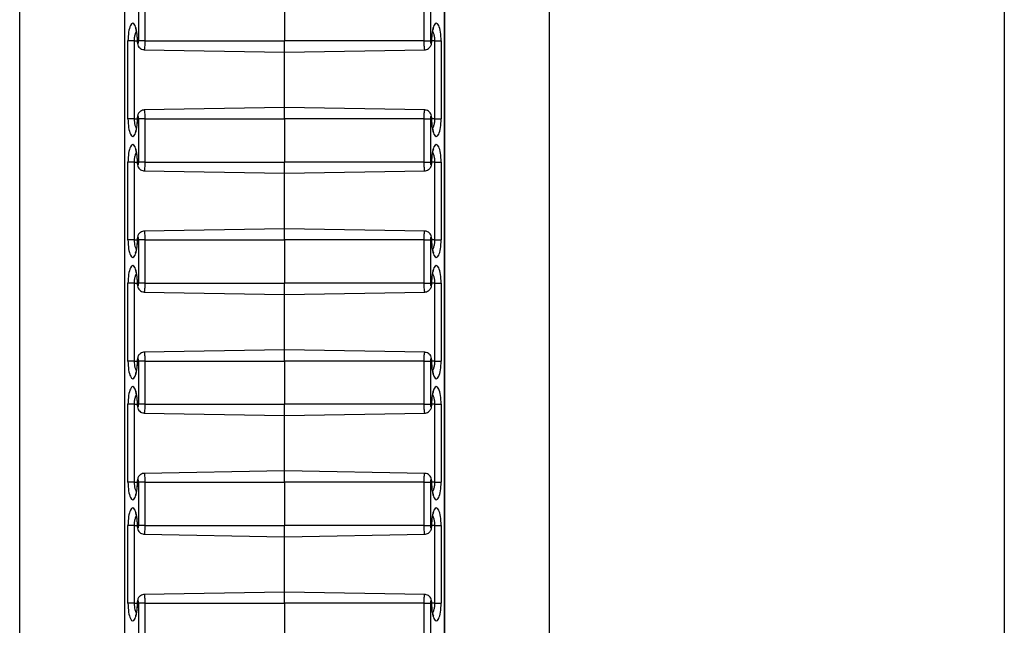
# Model space of a CAD drawing. Units: inches. Extents: x 0.5 to 8, y 0.5 to 10.5.
# Drawn here: x 2.9 to 3, y 5.9 to 6 of the extents above; entities that cross this region are included whole.
import ezdxf

# ---------------------------------------------------------------- set-up
doc = ezdxf.new("R2010")
doc.units = ezdxf.units.IN
doc.header["$MEASUREMENT"] = 0

msp = doc.modelspace()

# ---------------------------------------------------------------- linework, layer by layer
at = {"color": 7, "linetype": 'Continuous', "lineweight": 25}
for p, q in [((3.02008, 6.21566), (3.02008, 5.01566)), ((2.90622, 5.01566), (2.90622, 6.17816)), ((2.96747, 5.01566), (2.96747, 6.17816)), ((2.91832, 6.16024), (2.91832, 5.07108)), ((2.91834, 6.16019), (2.91834, 5.07113)), ((2.95535, 5.07113), (2.95535, 6.16019)), ((2.95537, 5.07108), (2.95537, 6.16024)), ((2.91998, 6.01216), (2.91998, 6.01716)), ((2.92069, 6.01716), (2.92069, 6.01216)), ((2.93684, 6.01716), (2.93684, 6.01216)), ((2.953, 6.01216), (2.953, 6.01716)), ((2.95371, 6.01716), (2.95371, 6.01216)), ((2.91874, 6.00316), (2.91874, 6.01216)), ((2.91945, 6.01216), (2.91874, 6.01216)), ((2.91945, 6.01216), (2.91945, 6.00316)), ((2.92069, 6.01216), (2.91998, 6.01216)), ((2.92069, 6.01216), (2.93684, 6.01216)), ((2.953, 6.01216), (2.93684, 6.01216)), ((2.93684, 6.01086), (2.93684, 6.01216)), ((2.953, 6.01216), (2.95371, 6.01216)), ((2.95424, 6.01216), (2.95495, 6.01216)), ((2.95424, 6.00316), (2.95424, 6.01216)), ((2.95495, 6.01216), (2.95495, 6.00316)), ((2.92062, 6.01114), (2.93684, 6.01086)), ((2.93684, 6.01086), (2.95307, 6.01114)), ((2.93684, 6.00446), (2.93684, 6.01086)), ((2.93684, 6.00446), (2.92062, 6.00418)), ((2.95307, 6.00418), (2.93684, 6.00446)), ((2.93684, 6.00316), (2.93684, 6.00446)), ((2.91945, 6.00316), (2.91874, 6.00316)), ((2.92069, 6.00316), (2.91998, 6.00316)), ((2.91998, 5.99816), (2.91998, 6.00316)), ((2.92069, 6.00316), (2.92069, 5.99816)), ((2.92069, 6.00316), (2.93684, 6.00316)), ((2.93684, 6.00316), (2.93684, 5.99816)), ((2.953, 6.00316), (2.93684, 6.00316)), ((2.953, 5.99816), (2.953, 6.00316)), ((2.953, 6.00316), (2.95371, 6.00316)), ((2.95371, 6.00316), (2.95371, 5.99816)), ((2.95424, 6.00316), (2.95495, 6.00316)), ((2.91874, 5.98916), (2.91874, 5.99816)), ((2.91945, 5.99816), (2.91874, 5.99816)), ((2.91945, 5.99816), (2.91945, 5.98916)), ((2.92069, 5.99816), (2.91998, 5.99816)), ((2.92069, 5.99816), (2.93684, 5.99816)), ((2.953, 5.99816), (2.93684, 5.99816)), ((2.93684, 5.99686), (2.93684, 5.99816)), ((2.953, 5.99816), (2.95371, 5.99816)), ((2.95424, 5.99816), (2.95495, 5.99816)), ((2.95424, 5.98916), (2.95424, 5.99816)), ((2.95495, 5.99816), (2.95495, 5.98916)), ((2.92062, 5.99714), (2.93684, 5.99686)), ((2.93684, 5.99686), (2.95307, 5.99714)), ((2.93684, 5.99046), (2.93684, 5.99686)), ((2.93684, 5.99046), (2.92062, 5.99018)), ((2.95307, 5.99018), (2.93684, 5.99046)), ((2.93684, 5.98916), (2.93684, 5.99046)), ((2.91945, 5.98916), (2.91874, 5.98916)), ((2.92069, 5.98916), (2.91998, 5.98916)), ((2.91998, 5.98416), (2.91998, 5.98916)), ((2.92069, 5.98916), (2.93684, 5.98916)), ((2.92069, 5.98916), (2.92069, 5.98416)), ((2.953, 5.98916), (2.93684, 5.98916)), ((2.93684, 5.98916), (2.93684, 5.98416)), ((2.953, 5.98416), (2.953, 5.98916)), ((2.953, 5.98916), (2.95371, 5.98916)), ((2.95371, 5.98916), (2.95371, 5.98416)), ((2.95424, 5.98916), (2.95495, 5.98916)), ((2.91874, 5.97516), (2.91874, 5.98416)), ((2.91945, 5.98416), (2.91874, 5.98416)), ((2.91945, 5.98416), (2.91945, 5.97516)), ((2.92069, 5.98416), (2.91998, 5.98416)), ((2.92069, 5.98416), (2.93684, 5.98416)), ((2.93684, 5.98286), (2.93684, 5.98416)), ((2.953, 5.98416), (2.93684, 5.98416)), ((2.953, 5.98416), (2.95371, 5.98416)), ((2.95424, 5.98416), (2.95495, 5.98416)), ((2.95424, 5.97516), (2.95424, 5.98416)), ((2.95495, 5.98416), (2.95495, 5.97516)), ((2.92062, 5.98314), (2.93684, 5.98286)), ((2.93684, 5.98286), (2.95307, 5.98314)), ((2.93684, 5.97646), (2.93684, 5.98286)), ((2.93684, 5.97646), (2.92062, 5.97618)), ((2.95307, 5.97618), (2.93684, 5.97646)), ((2.93684, 5.97516), (2.93684, 5.97646)), ((2.91945, 5.97516), (2.91874, 5.97516)), ((2.92069, 5.97516), (2.91998, 5.97516)), ((2.91998, 5.97016), (2.91998, 5.97516)), ((2.92069, 5.97516), (2.92069, 5.97016)), ((2.92069, 5.97516), (2.93684, 5.97516)), ((2.93684, 5.97516), (2.93684, 5.97016)), ((2.953, 5.97516), (2.93684, 5.97516)), ((2.953, 5.97016), (2.953, 5.97516)), ((2.953, 5.97516), (2.95371, 5.97516)), ((2.95371, 5.97516), (2.95371, 5.97016)), ((2.95424, 5.97516), (2.95495, 5.97516)), ((2.91874, 5.96116), (2.91874, 5.97016)), ((2.91945, 5.97016), (2.91874, 5.97016)), ((2.91945, 5.97016), (2.91945, 5.96116)), ((2.92069, 5.97016), (2.91998, 5.97016)), ((2.92069, 5.97016), (2.93684, 5.97016)), ((2.953, 5.97016), (2.93684, 5.97016)), ((2.93684, 5.96886), (2.93684, 5.97016)), ((2.953, 5.97016), (2.95371, 5.97016)), ((2.95424, 5.97016), (2.95495, 5.97016)), ((2.95424, 5.96116), (2.95424, 5.97016)), ((2.95495, 5.97016), (2.95495, 5.96116)), ((2.92062, 5.96914), (2.93684, 5.96886)), ((2.93684, 5.96886), (2.95307, 5.96914)), ((2.93684, 5.96246), (2.93684, 5.96886)), ((2.93684, 5.96246), (2.92062, 5.96218)), ((2.95307, 5.96218), (2.93684, 5.96246)), ((2.93684, 5.96116), (2.93684, 5.96246)), ((2.91945, 5.96116), (2.91874, 5.96116)), ((2.92069, 5.96116), (2.91998, 5.96116)), ((2.91998, 5.95616), (2.91998, 5.96116)), ((2.92069, 5.96116), (2.93684, 5.96116)), ((2.92069, 5.96116), (2.92069, 5.95616)), ((2.93684, 5.96116), (2.93684, 5.95616)), ((2.953, 5.96116), (2.93684, 5.96116)), ((2.953, 5.95616), (2.953, 5.96116)), ((2.953, 5.96116), (2.95371, 5.96116)), ((2.95371, 5.96116), (2.95371, 5.95616)), ((2.95424, 5.96116), (2.95495, 5.96116)), ((2.91874, 5.94716), (2.91874, 5.95616)), ((2.91945, 5.95616), (2.91874, 5.95616)), ((2.91945, 5.95616), (2.91945, 5.94716)), ((2.92069, 5.95616), (2.91998, 5.95616)), ((2.92062, 5.95514), (2.93684, 5.95486)), ((2.92069, 5.95616), (2.93684, 5.95616)), ((2.93684, 5.95486), (2.93684, 5.95616)), ((2.953, 5.95616), (2.93684, 5.95616)), ((2.93684, 5.95486), (2.95307, 5.95514)), ((2.953, 5.95616), (2.95371, 5.95616)), ((2.95424, 5.95616), (2.95495, 5.95616)), ((2.95424, 5.94716), (2.95424, 5.95616)), ((2.95495, 5.95616), (2.95495, 5.94716)), ((2.93684, 5.94846), (2.93684, 5.95486)), ((2.93684, 5.94846), (2.92062, 5.94818)), ((2.95307, 5.94818), (2.93684, 5.94846)), ((2.93684, 5.94716), (2.93684, 5.94846)), ((2.91945, 5.94716), (2.91874, 5.94716)), ((2.92069, 5.94716), (2.91998, 5.94716)), ((2.91998, 5.94216), (2.91998, 5.94716)), ((2.92069, 5.94716), (2.92069, 5.94216)), ((2.92069, 5.94716), (2.93684, 5.94716)), ((2.953, 5.94716), (2.93684, 5.94716)), ((2.93684, 5.94716), (2.93684, 5.94216)), ((2.953, 5.94216), (2.953, 5.94716)), ((2.953, 5.94716), (2.95371, 5.94716)), ((2.95371, 5.94716), (2.95371, 5.94216)), ((2.95424, 5.94716), (2.95495, 5.94716))]:
    msp.add_line(p, q, dxfattribs=at)
at = {"color": 8, "linetype": 'Continuous', "lineweight": 25}
for p, q in [((2.91945, 6.01216), (2.91981, 6.01216)), ((2.91981, 6.01216), (2.91984, 6.01216)), ((2.95388, 6.01216), (2.95385, 6.01216)), ((2.95424, 6.01216), (2.95388, 6.01216)), ((2.91945, 6.00316), (2.91981, 6.00316)), ((2.91981, 6.00316), (2.91984, 6.00316)), ((2.95388, 6.00316), (2.95385, 6.00316)), ((2.95424, 6.00316), (2.95388, 6.00316)), ((2.91945, 5.99816), (2.91981, 5.99816)), ((2.91981, 5.99816), (2.91984, 5.99816)), ((2.95388, 5.99816), (2.95385, 5.99816)), ((2.95424, 5.99816), (2.95388, 5.99816)), ((2.91945, 5.98916), (2.91981, 5.98916)), ((2.91981, 5.98916), (2.91984, 5.98916)), ((2.95388, 5.98916), (2.95385, 5.98916)), ((2.95424, 5.98916), (2.95388, 5.98916)), ((2.91945, 5.98416), (2.91981, 5.98416)), ((2.91981, 5.98416), (2.91984, 5.98416)), ((2.95388, 5.98416), (2.95385, 5.98416)), ((2.95424, 5.98416), (2.95388, 5.98416)), ((2.91945, 5.97516), (2.91981, 5.97516)), ((2.91981, 5.97516), (2.91984, 5.97516)), ((2.95388, 5.97516), (2.95385, 5.97516)), ((2.95424, 5.97516), (2.95388, 5.97516)), ((2.91945, 5.97016), (2.91981, 5.97016)), ((2.91981, 5.97016), (2.91984, 5.97016)), ((2.95388, 5.97016), (2.95385, 5.97016)), ((2.95424, 5.97016), (2.95388, 5.97016)), ((2.91945, 5.96116), (2.91981, 5.96116)), ((2.91981, 5.96116), (2.91984, 5.96116)), ((2.95388, 5.96116), (2.95385, 5.96116)), ((2.95424, 5.96116), (2.95388, 5.96116)), ((2.91945, 5.95616), (2.91981, 5.95616)), ((2.91981, 5.95616), (2.91984, 5.95616)), ((2.95388, 5.95616), (2.95385, 5.95616)), ((2.95424, 5.95616), (2.95388, 5.95616)), ((2.91945, 5.94716), (2.91981, 5.94716)), ((2.91981, 5.94716), (2.91984, 5.94716)), ((2.95388, 5.94716), (2.95385, 5.94716)), ((2.95424, 5.94716), (2.95388, 5.94716))]:
    msp.add_line(p, q, dxfattribs=at)
at = {"color": 7, "linetype": 'Continuous', "lineweight": 25}
for centre, major_axis, start_param, end_param in [((2.91929, 6.01216), (0, 0.00204), 4.712389, 7.853982), ((2.9544, 6.01216), (0, 0.00204), 4.712389, 7.853982), ((2.91991, 6.01216), (0, 0.000267), 1.570796, 4.712389), ((2.95378, 6.01216), (0, 0.000267), 1.570796, 4.712389), ((2.91929, 6.00316), (0, 0.00204), 1.570796, 4.712389), ((2.91991, 6.00316), (0, 0.000267), 4.712389, 7.853982), ((2.95378, 6.00316), (0, 0.000267), 4.712389, 7.853982), ((2.9544, 6.00316), (0, 0.00204), 1.570796, 4.712389), ((2.91929, 5.99816), (0, 0.00204), 4.712389, 7.853982), ((2.9544, 5.99816), (0, 0.00204), 4.712389, 7.853982), ((2.91991, 5.99816), (0, 0.000267), 1.570796, 4.712389), ((2.95378, 5.99816), (0, 0.000267), 1.570796, 4.712389), ((2.91991, 5.98916), (0, 0.000267), 4.712389, 7.853982), ((2.95378, 5.98916), (0, 0.000267), 4.712389, 7.853982), ((2.91929, 5.98916), (0, 0.00204), 1.570796, 4.712389), ((2.9544, 5.98916), (0, 0.00204), 1.570796, 4.712389), ((2.91929, 5.98416), (0, 0.00204), 4.712389, 7.853982), ((2.9544, 5.98416), (0, 0.00204), 4.712389, 7.853982), ((2.91991, 5.98416), (0, 0.000267), 1.570796, 4.712389), ((2.95378, 5.98416), (0, 0.000267), 1.570796, 4.712389), ((2.91929, 5.97516), (0, 0.00204), 1.570796, 4.712389), ((2.91991, 5.97516), (0, 0.000267), 4.712389, 7.853982), ((2.95378, 5.97516), (0, 0.000267), 4.712389, 7.853982), ((2.9544, 5.97516), (0, 0.00204), 1.570796, 4.712389), ((2.91929, 5.97016), (0, 0.00204), 4.712389, 7.853982), ((2.9544, 5.97016), (0, 0.00204), 4.712389, 7.853982), ((2.91991, 5.97016), (0, 0.000267), 1.570796, 4.712389), ((2.95378, 5.97016), (0, 0.000267), 1.570796, 4.712389), ((2.91929, 5.96116), (0, 0.00204), 1.570796, 4.712389), ((2.91991, 5.96116), (0, 0.000267), 4.712389, 7.853982), ((2.95378, 5.96116), (0, 0.000267), 4.712389, 7.853982), ((2.9544, 5.96116), (0, 0.00204), 1.570796, 4.712389), ((2.91929, 5.95616), (0, 0.00204), 4.712389, 7.853982), ((2.9544, 5.95616), (0, 0.00204), 4.712389, 7.853982), ((2.91991, 5.95616), (0, 0.000267), 1.570796, 4.712389), ((2.95378, 5.95616), (0, 0.000267), 1.570796, 4.712389), ((2.91929, 5.94716), (0, 0.00204), 1.570796, 4.712389), ((2.91991, 5.94716), (0, 0.000267), 4.712389, 7.853982), ((2.95378, 5.94716), (0, 0.000267), 4.712389, 7.853982), ((2.9544, 5.94716), (0, 0.00204), 1.570796, 4.712389)]:
    msp.add_ellipse(centre, major_axis=major_axis, ratio=0.267952, start_param=start_param, end_param=end_param, dxfattribs=at)
at = {"color": 8, "linetype": 'Continuous', "lineweight": 25}
for points, knots in [([(2.91971, 6.01324), (2.91968, 6.0132), (2.9196, 6.01308), (2.9195, 6.01275), (2.91946, 6.01241), (2.91945, 6.01221), (2.91945, 6.01216)], [0, 0, 0, 0, 0.202803, 0.560451, 0.888748, 1, 1, 1, 1]), ([(2.95424, 6.01216), (2.95423, 6.01229), (2.95422, 6.01255), (2.95414, 6.01291), (2.95406, 6.01315), (2.95399, 6.01323), (2.95398, 6.01325)], [0, 0, 0, 0, 0.284184, 0.585744, 0.900131, 1, 1, 1, 1]), ([(2.92069, 6.01216), (2.92069, 6.01203), (2.92069, 6.01179), (2.92067, 6.01148), (2.92065, 6.01126), (2.92064, 6.01115), (2.92062, 6.01116), (2.92062, 6.01116)], [0, 0, 0, 0, 0.2397686, 0.4536859, 0.6679667, 0.8827648, 1, 1, 1, 1]), ([(2.95307, 6.01116), (2.95307, 6.01116), (2.95305, 6.01115), (2.95303, 6.01125), (2.95302, 6.01146), (2.953, 6.01176), (2.953, 6.012), (2.953, 6.01214), (2.953, 6.01216)], [0, 0, 0, 0, 0.0995725, 0.3149319, 0.530148, 0.7449359, 0.9591996, 1, 1, 1, 1]), ([(2.92062, 6.00416), (2.92062, 6.00417), (2.92063, 6.00418), (2.92065, 6.00407), (2.92067, 6.00386), (2.92069, 6.00357), (2.92069, 6.00332), (2.92069, 6.00318), (2.92069, 6.00316)], [0, 0, 0, 0, 0.0995725, 0.3149319, 0.530148, 0.7449359, 0.9591996, 1, 1, 1, 1]), ([(2.953, 6.00316), (2.953, 6.00329), (2.953, 6.00353), (2.95301, 6.00384), (2.95303, 6.00406), (2.95305, 6.00417), (2.95306, 6.00417), (2.95307, 6.00416)], [0, 0, 0, 0, 0.239769, 0.453686, 0.667967, 0.882765, 1, 1, 1, 1]), ([(2.91945, 6.00316), (2.91946, 6.00303), (2.91947, 6.00277), (2.91954, 6.00242), (2.91963, 6.00217), (2.9197, 6.00209), (2.91971, 6.00208)], [0, 0, 0, 0, 0.284184, 0.585744, 0.900131, 1, 1, 1, 1]), ([(2.95397, 6.00208), (2.954, 6.00212), (2.95409, 6.00224), (2.95419, 6.00257), (2.95423, 6.00291), (2.95424, 6.00311), (2.95424, 6.00316)], [0, 0, 0, 0, 0.202803, 0.560451, 0.888748, 1, 1, 1, 1]), ([(2.91971, 5.99924), (2.91968, 5.9992), (2.9196, 5.99908), (2.9195, 5.99875), (2.91946, 5.99841), (2.91945, 5.99821), (2.91945, 5.99816)], [0, 0, 0, 0, 0.202803, 0.560451, 0.888748, 1, 1, 1, 1]), ([(2.95424, 5.99816), (2.95423, 5.99829), (2.95422, 5.99855), (2.95414, 5.99891), (2.95406, 5.99915), (2.95399, 5.99923), (2.95398, 5.99925)], [0, 0, 0, 0, 0.284184, 0.585744, 0.900131, 1, 1, 1, 1]), ([(2.92069, 5.99816), (2.92069, 5.99803), (2.92069, 5.99779), (2.92067, 5.99748), (2.92065, 5.99726), (2.92064, 5.99715), (2.92062, 5.99716), (2.92062, 5.99716)], [0, 0, 0, 0, 0.2397686, 0.4536859, 0.6679667, 0.8827648, 1, 1, 1, 1]), ([(2.95307, 5.99716), (2.95307, 5.99716), (2.95305, 5.99715), (2.95303, 5.99725), (2.95302, 5.99746), (2.953, 5.99776), (2.953, 5.998), (2.953, 5.99814), (2.953, 5.99816)], [0, 0, 0, 0, 0.099572, 0.314932, 0.530148, 0.744936, 0.9592, 1, 1, 1, 1]), ([(2.92062, 5.99016), (2.92062, 5.99017), (2.92063, 5.99018), (2.92065, 5.99007), (2.92067, 5.98986), (2.92069, 5.98957), (2.92069, 5.98932), (2.92069, 5.98918), (2.92069, 5.98916)], [0, 0, 0, 0, 0.099572, 0.314932, 0.530148, 0.744936, 0.9592, 1, 1, 1, 1]), ([(2.953, 5.98916), (2.953, 5.98929), (2.953, 5.98953), (2.95301, 5.98984), (2.95303, 5.99006), (2.95305, 5.99017), (2.95306, 5.99017), (2.95307, 5.99016)], [0, 0, 0, 0, 0.239769, 0.453686, 0.667967, 0.882765, 1, 1, 1, 1]), ([(2.91945, 5.98916), (2.91946, 5.98903), (2.91947, 5.98877), (2.91954, 5.98842), (2.91963, 5.98817), (2.9197, 5.98809), (2.91971, 5.98808)], [0, 0, 0, 0, 0.284184, 0.585744, 0.900131, 1, 1, 1, 1]), ([(2.95397, 5.98808), (2.954, 5.98812), (2.95409, 5.98824), (2.95419, 5.98857), (2.95423, 5.98891), (2.95424, 5.98911), (2.95424, 5.98916)], [0, 0, 0, 0, 0.202803, 0.560451, 0.888748, 1, 1, 1, 1]), ([(2.91971, 5.98524), (2.91968, 5.9852), (2.9196, 5.98508), (2.9195, 5.98475), (2.91946, 5.98441), (2.91945, 5.98421), (2.91945, 5.98416)], [0, 0, 0, 0, 0.202803, 0.560451, 0.888748, 1, 1, 1, 1]), ([(2.95424, 5.98416), (2.95423, 5.98429), (2.95422, 5.98455), (2.95414, 5.98491), (2.95406, 5.98515), (2.95399, 5.98523), (2.95398, 5.98525)], [0, 0, 0, 0, 0.284184, 0.585744, 0.900131, 1, 1, 1, 1]), ([(2.92069, 5.98416), (2.92069, 5.98403), (2.92069, 5.98379), (2.92067, 5.98348), (2.92065, 5.98326), (2.92064, 5.98315), (2.92062, 5.98316), (2.92062, 5.98316)], [0, 0, 0, 0, 0.2397686, 0.4536859, 0.6679667, 0.8827648, 1, 1, 1, 1]), ([(2.95307, 5.98316), (2.95307, 5.98316), (2.95305, 5.98315), (2.95303, 5.98325), (2.95302, 5.98346), (2.953, 5.98376), (2.953, 5.984), (2.953, 5.98414), (2.953, 5.98416)], [0, 0, 0, 0, 0.099572, 0.314932, 0.530148, 0.744936, 0.9592, 1, 1, 1, 1]), ([(2.92062, 5.97616), (2.92062, 5.97617), (2.92063, 5.97618), (2.92065, 5.97607), (2.92067, 5.97586), (2.92069, 5.97557), (2.92069, 5.97532), (2.92069, 5.97518), (2.92069, 5.97516)], [0, 0, 0, 0, 0.099572, 0.314932, 0.530148, 0.744936, 0.9592, 1, 1, 1, 1]), ([(2.953, 5.97516), (2.953, 5.97529), (2.953, 5.97553), (2.95301, 5.97584), (2.95303, 5.97606), (2.95305, 5.97617), (2.95306, 5.97617), (2.95307, 5.97616)], [0, 0, 0, 0, 0.239769, 0.453686, 0.667967, 0.882765, 1, 1, 1, 1]), ([(2.91945, 5.97516), (2.91946, 5.97503), (2.91947, 5.97477), (2.91954, 5.97442), (2.91963, 5.97417), (2.9197, 5.97409), (2.91971, 5.97408)], [0, 0, 0, 0, 0.284184, 0.585744, 0.900131, 1, 1, 1, 1]), ([(2.95397, 5.97408), (2.954, 5.97412), (2.95409, 5.97424), (2.95419, 5.97457), (2.95423, 5.97491), (2.95424, 5.97511), (2.95424, 5.97516)], [0, 0, 0, 0, 0.202803, 0.560451, 0.888748, 1, 1, 1, 1]), ([(2.91971, 5.97124), (2.91968, 5.9712), (2.9196, 5.97108), (2.9195, 5.97075), (2.91946, 5.97041), (2.91945, 5.97021), (2.91945, 5.97016)], [0, 0, 0, 0, 0.202803, 0.560451, 0.888748, 1, 1, 1, 1]), ([(2.95424, 5.97016), (2.95423, 5.97029), (2.95422, 5.97055), (2.95414, 5.97091), (2.95406, 5.97115), (2.95399, 5.97123), (2.95398, 5.97125)], [0, 0, 0, 0, 0.284184, 0.585744, 0.900131, 1, 1, 1, 1]), ([(2.92069, 5.97016), (2.92069, 5.97003), (2.92069, 5.96979), (2.92067, 5.96948), (2.92065, 5.96926), (2.92064, 5.96915), (2.92062, 5.96916), (2.92062, 5.96916)], [0, 0, 0, 0, 0.2397686, 0.4536859, 0.6679667, 0.8827648, 1, 1, 1, 1]), ([(2.95307, 5.96916), (2.95307, 5.96916), (2.95305, 5.96915), (2.95303, 5.96925), (2.95302, 5.96946), (2.953, 5.96976), (2.953, 5.97), (2.953, 5.97014), (2.953, 5.97016)], [0, 0, 0, 0, 0.0995725, 0.3149319, 0.530148, 0.7449359, 0.9591996, 1, 1, 1, 1]), ([(2.92062, 5.96216), (2.92062, 5.96217), (2.92063, 5.96218), (2.92065, 5.96207), (2.92067, 5.96186), (2.92069, 5.96157), (2.92069, 5.96132), (2.92069, 5.96118), (2.92069, 5.96116)], [0, 0, 0, 0, 0.0995725, 0.3149319, 0.530148, 0.7449359, 0.9591996, 1, 1, 1, 1]), ([(2.953, 5.96116), (2.953, 5.96129), (2.953, 5.96153), (2.95301, 5.96184), (2.95303, 5.96206), (2.95305, 5.96217), (2.95306, 5.96217), (2.95307, 5.96216)], [0, 0, 0, 0, 0.239769, 0.453686, 0.667967, 0.882765, 1, 1, 1, 1]), ([(2.91945, 5.96116), (2.91946, 5.96103), (2.91947, 5.96077), (2.91954, 5.96042), (2.91963, 5.96017), (2.9197, 5.96009), (2.91971, 5.96008)], [0, 0, 0, 0, 0.284184, 0.585744, 0.900131, 1, 1, 1, 1]), ([(2.95397, 5.96008), (2.954, 5.96012), (2.95409, 5.96024), (2.95419, 5.96057), (2.95423, 5.96091), (2.95424, 5.96111), (2.95424, 5.96116)], [0, 0, 0, 0, 0.202803, 0.560451, 0.888748, 1, 1, 1, 1]), ([(2.91971, 5.95724), (2.91968, 5.9572), (2.9196, 5.95708), (2.9195, 5.95675), (2.91946, 5.95641), (2.91945, 5.95621), (2.91945, 5.95616)], [0, 0, 0, 0, 0.202803, 0.560451, 0.888748, 1, 1, 1, 1]), ([(2.95424, 5.95616), (2.95423, 5.95629), (2.95422, 5.95655), (2.95414, 5.95691), (2.95406, 5.95715), (2.95399, 5.95723), (2.95398, 5.95725)], [0, 0, 0, 0, 0.2841842, 0.5857439, 0.9001313, 1, 1, 1, 1]), ([(2.92069, 5.95616), (2.92069, 5.95603), (2.92069, 5.95579), (2.92067, 5.95548), (2.92065, 5.95526), (2.92064, 5.95515), (2.92062, 5.95516), (2.92062, 5.95516)], [0, 0, 0, 0, 0.2397686, 0.4536859, 0.6679667, 0.8827648, 1, 1, 1, 1]), ([(2.95307, 5.95516), (2.95307, 5.95516), (2.95305, 5.95515), (2.95303, 5.95525), (2.95302, 5.95546), (2.953, 5.95576), (2.953, 5.956), (2.953, 5.95614), (2.953, 5.95616)], [0, 0, 0, 0, 0.099572, 0.314932, 0.530148, 0.744936, 0.9592, 1, 1, 1, 1]), ([(2.91945, 5.94716), (2.91946, 5.94703), (2.91947, 5.94677), (2.91954, 5.94642), (2.91963, 5.94617), (2.9197, 5.94609), (2.91971, 5.94608)], [0, 0, 0, 0, 0.284184, 0.585744, 0.900131, 1, 1, 1, 1]), ([(2.92062, 5.94816), (2.92062, 5.94817), (2.92063, 5.94818), (2.92065, 5.94807), (2.92067, 5.94786), (2.92069, 5.94757), (2.92069, 5.94732), (2.92069, 5.94718), (2.92069, 5.94716)], [0, 0, 0, 0, 0.0995725, 0.3149319, 0.530148, 0.7449359, 0.9591996, 1, 1, 1, 1]), ([(2.953, 5.94716), (2.953, 5.94729), (2.953, 5.94753), (2.95301, 5.94784), (2.95303, 5.94806), (2.95305, 5.94817), (2.95306, 5.94817), (2.95307, 5.94816)], [0, 0, 0, 0, 0.239769, 0.453686, 0.667967, 0.882765, 1, 1, 1, 1]), ([(2.95397, 5.94608), (2.954, 5.94612), (2.95409, 5.94624), (2.95419, 5.94657), (2.95423, 5.94691), (2.95424, 5.94711), (2.95424, 5.94716)], [0, 0, 0, 0, 0.202803, 0.560451, 0.888748, 1, 1, 1, 1])]:
    msp.add_open_spline(points, degree=3, knots=knots, dxfattribs=at)
at = {"color": 7, "linetype": 'Continuous', "lineweight": 25}
for points, knots in [([(2.9196, 6.01364), (2.9196, 6.01364), (2.91959, 6.01365), (2.91962, 6.01359), (2.91967, 6.01345), (2.91972, 6.01322), (2.91977, 6.0129), (2.9198, 6.01253), (2.91981, 6.01228), (2.91981, 6.01216)], [0, 0, 0, 0, 0.026027, 0.153309, 0.299012, 0.46474, 0.645466, 0.834883, 1, 1, 1, 1]), ([(2.95388, 6.01216), (2.95388, 6.01223), (2.95388, 6.01245), (2.9539, 6.01279), (2.95395, 6.01315), (2.95401, 6.01342), (2.95406, 6.01358), (2.9541, 6.01365), (2.95409, 6.01364), (2.95409, 6.01364)], [0, 0, 0, 0, 0.101631, 0.296456, 0.490457, 0.680404, 0.836467, 0.973008, 1, 1, 1, 1]), ([(2.91981, 6.01216), (2.91981, 6.01211), (2.91982, 6.01195), (2.91986, 6.01171), (2.91999, 6.01145), (2.92019, 6.01126), (2.92041, 6.01116), (2.92056, 6.01116), (2.92062, 6.01116)], [0, 0, 0, 0, 0.09921, 0.325314, 0.516911, 0.703304, 0.880511, 1, 1, 1, 1]), ([(2.95307, 6.01115), (2.95309, 6.01115), (2.95321, 6.01114), (2.95339, 6.01121), (2.95358, 6.01134), (2.95371, 6.0115), (2.9538, 6.01167), (2.95386, 6.01189), (2.95387, 6.01206), (2.95388, 6.01216)], [0, 0, 0, 0, 0.04955, 0.232726, 0.384282, 0.519847, 0.649957, 0.791828, 1, 1, 1, 1]), ([(2.92062, 6.00417), (2.92059, 6.00417), (2.92048, 6.00418), (2.9203, 6.00411), (2.9201, 6.00398), (2.91997, 6.00383), (2.91989, 6.00365), (2.91982, 6.00344), (2.91982, 6.00326), (2.91981, 6.00316)], [0, 0, 0, 0, 0.04955, 0.232726, 0.384282, 0.519847, 0.649957, 0.791828, 1, 1, 1, 1]), ([(2.95388, 6.00316), (2.95388, 6.00321), (2.95387, 6.00337), (2.95383, 6.00361), (2.95369, 6.00387), (2.95349, 6.00406), (2.95327, 6.00416), (2.95313, 6.00417), (2.95307, 6.00417)], [0, 0, 0, 0, 0.09921, 0.325314, 0.516911, 0.703304, 0.880511, 1, 1, 1, 1]), ([(2.91981, 6.00316), (2.91981, 6.00309), (2.91981, 6.00288), (2.91978, 6.00253), (2.91974, 6.00217), (2.91968, 6.0019), (2.91962, 6.00174), (2.91959, 6.00167), (2.9196, 6.00168), (2.9196, 6.00169)], [0, 0, 0, 0, 0.101631, 0.296456, 0.490457, 0.680404, 0.836467, 0.973008, 1, 1, 1, 1]), ([(2.95409, 6.00169), (2.95409, 6.00168), (2.9541, 6.00167), (2.95407, 6.00173), (2.95402, 6.00187), (2.95396, 6.00211), (2.95391, 6.00242), (2.95388, 6.00279), (2.95388, 6.00304), (2.95388, 6.00316)], [0, 0, 0, 0, 0.026027, 0.153309, 0.299012, 0.46474, 0.645466, 0.834883, 1, 1, 1, 1]), ([(2.9196, 5.99964), (2.9196, 5.99964), (2.91959, 5.99965), (2.91962, 5.99959), (2.91967, 5.99945), (2.91972, 5.99922), (2.91977, 5.9989), (2.9198, 5.99853), (2.91981, 5.99828), (2.91981, 5.99816)], [0, 0, 0, 0, 0.0260272, 0.1533089, 0.2990118, 0.4647401, 0.6454661, 0.8348826, 1, 1, 1, 1]), ([(2.95388, 5.99816), (2.95388, 5.99823), (2.95388, 5.99845), (2.9539, 5.99879), (2.95395, 5.99915), (2.95401, 5.99942), (2.95406, 5.99958), (2.9541, 5.99965), (2.95409, 5.99964), (2.95409, 5.99964)], [0, 0, 0, 0, 0.101631, 0.296456, 0.490457, 0.680404, 0.836467, 0.973008, 1, 1, 1, 1]), ([(2.91981, 5.99816), (2.91981, 5.99811), (2.91982, 5.99795), (2.91986, 5.99771), (2.91999, 5.99745), (2.92019, 5.99726), (2.92041, 5.99716), (2.92056, 5.99716), (2.92062, 5.99716)], [0, 0, 0, 0, 0.09921, 0.325314, 0.516911, 0.703304, 0.880511, 1, 1, 1, 1]), ([(2.95307, 5.99715), (2.95309, 5.99715), (2.95321, 5.99714), (2.95339, 5.99721), (2.95358, 5.99734), (2.95371, 5.9975), (2.9538, 5.99767), (2.95386, 5.99789), (2.95387, 5.99806), (2.95388, 5.99816)], [0, 0, 0, 0, 0.04955, 0.232726, 0.384282, 0.519847, 0.649957, 0.791828, 1, 1, 1, 1]), ([(2.92062, 5.99017), (2.92059, 5.99017), (2.92048, 5.99018), (2.9203, 5.99011), (2.9201, 5.98998), (2.91997, 5.98983), (2.91989, 5.98965), (2.91982, 5.98944), (2.91982, 5.98926), (2.91981, 5.98916)], [0, 0, 0, 0, 0.04955, 0.232726, 0.384282, 0.519847, 0.649957, 0.791828, 1, 1, 1, 1]), ([(2.95388, 5.98916), (2.95388, 5.98921), (2.95387, 5.98937), (2.95383, 5.98961), (2.95369, 5.98987), (2.95349, 5.99006), (2.95327, 5.99016), (2.95313, 5.99017), (2.95307, 5.99017)], [0, 0, 0, 0, 0.09921, 0.325314, 0.516911, 0.703304, 0.880511, 1, 1, 1, 1]), ([(2.91981, 5.98916), (2.91981, 5.98909), (2.91981, 5.98888), (2.91978, 5.98853), (2.91974, 5.98817), (2.91968, 5.9879), (2.91962, 5.98774), (2.91959, 5.98767), (2.9196, 5.98768), (2.9196, 5.98769)], [0, 0, 0, 0, 0.101631, 0.296456, 0.490457, 0.680404, 0.836467, 0.973008, 1, 1, 1, 1]), ([(2.95409, 5.98769), (2.95409, 5.98768), (2.9541, 5.98767), (2.95407, 5.98773), (2.95402, 5.98787), (2.95396, 5.98811), (2.95391, 5.98842), (2.95388, 5.98879), (2.95388, 5.98904), (2.95388, 5.98916)], [0, 0, 0, 0, 0.026027, 0.153309, 0.299012, 0.46474, 0.645466, 0.834883, 1, 1, 1, 1]), ([(2.9196, 5.98564), (2.9196, 5.98564), (2.91959, 5.98565), (2.91962, 5.98559), (2.91967, 5.98545), (2.91972, 5.98522), (2.91977, 5.9849), (2.9198, 5.98453), (2.91981, 5.98428), (2.91981, 5.98416)], [0, 0, 0, 0, 0.0260272, 0.1533089, 0.2990118, 0.4647401, 0.6454661, 0.8348826, 1, 1, 1, 1]), ([(2.95388, 5.98416), (2.95388, 5.98423), (2.95388, 5.98445), (2.9539, 5.98479), (2.95395, 5.98515), (2.95401, 5.98542), (2.95406, 5.98558), (2.9541, 5.98565), (2.95409, 5.98564), (2.95409, 5.98564)], [0, 0, 0, 0, 0.101631, 0.296456, 0.490457, 0.680404, 0.836467, 0.973008, 1, 1, 1, 1]), ([(2.91981, 5.98416), (2.91981, 5.98411), (2.91982, 5.98395), (2.91986, 5.98371), (2.91999, 5.98345), (2.92019, 5.98326), (2.92041, 5.98316), (2.92056, 5.98316), (2.92062, 5.98316)], [0, 0, 0, 0, 0.09921, 0.325314, 0.516911, 0.703304, 0.880511, 1, 1, 1, 1]), ([(2.95307, 5.98315), (2.95309, 5.98315), (2.95321, 5.98314), (2.95339, 5.98321), (2.95358, 5.98334), (2.95371, 5.9835), (2.9538, 5.98367), (2.95386, 5.98389), (2.95387, 5.98406), (2.95388, 5.98416)], [0, 0, 0, 0, 0.04955, 0.232726, 0.384282, 0.519847, 0.649957, 0.791828, 1, 1, 1, 1]), ([(2.92062, 5.97617), (2.92059, 5.97617), (2.92048, 5.97618), (2.9203, 5.97611), (2.9201, 5.97598), (2.91997, 5.97583), (2.91989, 5.97565), (2.91982, 5.97544), (2.91982, 5.97526), (2.91981, 5.97516)], [0, 0, 0, 0, 0.0495501, 0.2327262, 0.3842817, 0.5198467, 0.6499569, 0.7918278, 1, 1, 1, 1]), ([(2.95388, 5.97516), (2.95388, 5.97521), (2.95387, 5.97537), (2.95383, 5.97561), (2.95369, 5.97587), (2.95349, 5.97606), (2.95327, 5.97616), (2.95313, 5.97617), (2.95307, 5.97617)], [0, 0, 0, 0, 0.09921, 0.325314, 0.516911, 0.703304, 0.880511, 1, 1, 1, 1]), ([(2.91981, 5.97516), (2.91981, 5.97509), (2.91981, 5.97488), (2.91978, 5.97453), (2.91974, 5.97417), (2.91968, 5.9739), (2.91962, 5.97374), (2.91959, 5.97367), (2.9196, 5.97368), (2.9196, 5.97369)], [0, 0, 0, 0, 0.101631, 0.296456, 0.490457, 0.680404, 0.836467, 0.973008, 1, 1, 1, 1]), ([(2.95409, 5.97369), (2.95409, 5.97368), (2.9541, 5.97367), (2.95407, 5.97373), (2.95402, 5.97387), (2.95396, 5.97411), (2.95391, 5.97442), (2.95388, 5.97479), (2.95388, 5.97504), (2.95388, 5.97516)], [0, 0, 0, 0, 0.026027, 0.153309, 0.299012, 0.46474, 0.645466, 0.834883, 1, 1, 1, 1]), ([(2.9196, 5.97164), (2.9196, 5.97164), (2.91959, 5.97165), (2.91962, 5.97159), (2.91967, 5.97145), (2.91972, 5.97122), (2.91977, 5.9709), (2.9198, 5.97053), (2.91981, 5.97028), (2.91981, 5.97016)], [0, 0, 0, 0, 0.0260272, 0.1533089, 0.2990118, 0.4647401, 0.6454661, 0.8348826, 1, 1, 1, 1]), ([(2.95388, 5.97016), (2.95388, 5.97023), (2.95388, 5.97045), (2.9539, 5.97079), (2.95395, 5.97115), (2.95401, 5.97142), (2.95406, 5.97158), (2.9541, 5.97165), (2.95409, 5.97164), (2.95409, 5.97164)], [0, 0, 0, 0, 0.101631, 0.296456, 0.490457, 0.680404, 0.836467, 0.973008, 1, 1, 1, 1]), ([(2.91981, 5.97016), (2.91981, 5.97011), (2.91982, 5.96995), (2.91986, 5.96971), (2.91999, 5.96945), (2.92019, 5.96926), (2.92041, 5.96916), (2.92056, 5.96916), (2.92062, 5.96916)], [0, 0, 0, 0, 0.09921, 0.325314, 0.516911, 0.703304, 0.880511, 1, 1, 1, 1]), ([(2.95307, 5.96915), (2.95309, 5.96915), (2.95321, 5.96914), (2.95339, 5.96921), (2.95358, 5.96934), (2.95371, 5.9695), (2.9538, 5.96967), (2.95386, 5.96989), (2.95387, 5.97006), (2.95388, 5.97016)], [0, 0, 0, 0, 0.04955, 0.232726, 0.384282, 0.519847, 0.649957, 0.791828, 1, 1, 1, 1]), ([(2.92062, 5.96217), (2.92059, 5.96217), (2.92048, 5.96218), (2.9203, 5.96211), (2.9201, 5.96198), (2.91997, 5.96183), (2.91989, 5.96165), (2.91982, 5.96144), (2.91982, 5.96126), (2.91981, 5.96116)], [0, 0, 0, 0, 0.04955, 0.232726, 0.384282, 0.519847, 0.649957, 0.791828, 1, 1, 1, 1]), ([(2.95388, 5.96116), (2.95388, 5.96121), (2.95387, 5.96137), (2.95383, 5.96161), (2.95369, 5.96187), (2.95349, 5.96206), (2.95327, 5.96216), (2.95313, 5.96217), (2.95307, 5.96217)], [0, 0, 0, 0, 0.0992096, 0.3253136, 0.5169105, 0.7033044, 0.8805106, 1, 1, 1, 1]), ([(2.91981, 5.96116), (2.91981, 5.96109), (2.91981, 5.96088), (2.91978, 5.96053), (2.91974, 5.96017), (2.91968, 5.9599), (2.91962, 5.95974), (2.91959, 5.95967), (2.9196, 5.95968), (2.9196, 5.95969)], [0, 0, 0, 0, 0.101631, 0.296456, 0.490457, 0.680404, 0.836467, 0.973008, 1, 1, 1, 1]), ([(2.95409, 5.95969), (2.95409, 5.95968), (2.9541, 5.95967), (2.95407, 5.95973), (2.95402, 5.95987), (2.95396, 5.96011), (2.95391, 5.96042), (2.95388, 5.96079), (2.95388, 5.96104), (2.95388, 5.96116)], [0, 0, 0, 0, 0.026027, 0.153309, 0.299012, 0.46474, 0.645466, 0.834883, 1, 1, 1, 1]), ([(2.9196, 5.95764), (2.9196, 5.95764), (2.91959, 5.95765), (2.91962, 5.95759), (2.91967, 5.95745), (2.91972, 5.95722), (2.91977, 5.9569), (2.9198, 5.95653), (2.91981, 5.95628), (2.91981, 5.95616)], [0, 0, 0, 0, 0.0260272, 0.1533089, 0.2990118, 0.4647401, 0.6454661, 0.8348826, 1, 1, 1, 1]), ([(2.95388, 5.95616), (2.95388, 5.95623), (2.95388, 5.95645), (2.9539, 5.95679), (2.95395, 5.95715), (2.95401, 5.95742), (2.95406, 5.95758), (2.9541, 5.95765), (2.95409, 5.95764), (2.95409, 5.95764)], [0, 0, 0, 0, 0.101631, 0.296456, 0.490457, 0.680404, 0.836467, 0.973008, 1, 1, 1, 1]), ([(2.91981, 5.95616), (2.91981, 5.95611), (2.91982, 5.95595), (2.91986, 5.95571), (2.91999, 5.95545), (2.92019, 5.95526), (2.92041, 5.95516), (2.92056, 5.95516), (2.92062, 5.95516)], [0, 0, 0, 0, 0.09921, 0.325314, 0.516911, 0.703304, 0.880511, 1, 1, 1, 1]), ([(2.95307, 5.95515), (2.95309, 5.95515), (2.95321, 5.95514), (2.95339, 5.95521), (2.95358, 5.95534), (2.95371, 5.9555), (2.9538, 5.95567), (2.95386, 5.95589), (2.95387, 5.95606), (2.95388, 5.95616)], [0, 0, 0, 0, 0.04955, 0.232726, 0.384282, 0.519847, 0.649957, 0.791828, 1, 1, 1, 1]), ([(2.91981, 5.94716), (2.91981, 5.94709), (2.91981, 5.94688), (2.91978, 5.94653), (2.91974, 5.94617), (2.91968, 5.9459), (2.91962, 5.94574), (2.91959, 5.94567), (2.9196, 5.94568), (2.9196, 5.94569)], [0, 0, 0, 0, 0.101631, 0.296456, 0.490457, 0.680404, 0.836467, 0.973008, 1, 1, 1, 1]), ([(2.92062, 5.94817), (2.92059, 5.94817), (2.92048, 5.94818), (2.9203, 5.94811), (2.9201, 5.94798), (2.91997, 5.94783), (2.91989, 5.94765), (2.91982, 5.94744), (2.91982, 5.94726), (2.91981, 5.94716)], [0, 0, 0, 0, 0.0495501, 0.2327262, 0.3842817, 0.5198467, 0.6499569, 0.7918278, 1, 1, 1, 1]), ([(2.95388, 5.94716), (2.95388, 5.94721), (2.95387, 5.94737), (2.95383, 5.94761), (2.95369, 5.94787), (2.95349, 5.94806), (2.95327, 5.94816), (2.95313, 5.94817), (2.95307, 5.94817)], [0, 0, 0, 0, 0.09921, 0.325314, 0.516911, 0.703304, 0.880511, 1, 1, 1, 1]), ([(2.95409, 5.94569), (2.95409, 5.94568), (2.9541, 5.94567), (2.95407, 5.94573), (2.95402, 5.94587), (2.95396, 5.94611), (2.95391, 5.94642), (2.95388, 5.94679), (2.95388, 5.94704), (2.95388, 5.94716)], [0, 0, 0, 0, 0.026027, 0.153309, 0.299012, 0.46474, 0.645466, 0.834883, 1, 1, 1, 1])]:
    msp.add_open_spline(points, degree=3, knots=knots, dxfattribs=at)

doc.saveas('drawing.dxf')
